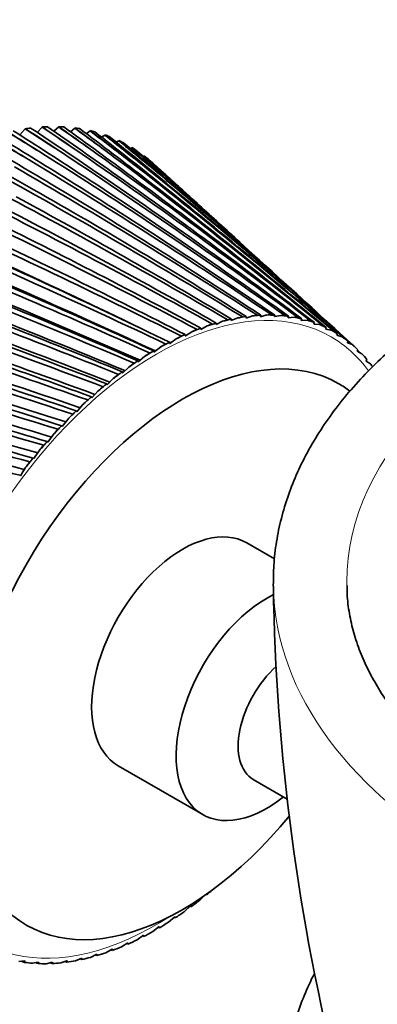
# Model space of a CAD drawing. Units: millimetres. Extents: x 0 to 765, y 0 to 1164.
# Drawn here: x 641 to 661, y 259 to 312 of the extents above; entities that cross this region are included whole.
import ezdxf
from ezdxf import colors
from ezdxf.entities.mleader import LeaderData, LeaderLine
from ezdxf.math import Vec2, Vec3

# ---------------------------------------------------------------- set-up
doc = ezdxf.new("R2010")
doc.units = ezdxf.units.MM
doc.layers.add('DV7_Défaut', color=7, linetype='Continuous')
doc.layers.add('Défaut', color=7, linetype='Continuous')

# ---------------------------------------------------------------- blocks, each defined once
blk = doc.blocks.new('_DOT')
at = {"color": 0}
blk.add_line((0, 0), (-1, 0), dxfattribs=at)
at = {"color": 0, "const_width": 0.333}
blk.add_lwpolyline([(-0.1665, 0, 1), (0.1665, 0, 1)], format="xyb", close=True, dxfattribs=at)
blk = doc.blocks.new('SE6')
at = {"layer": 'DV7_Défaut', "color": 7, "linetype": 'Continuous', "lineweight": 35}
for p, q in [((641.369, 306.175), (641.669, 306.498)), ((641.669, 306.498), (641.673, 306.512)), ((642.312, 306.314), (642.593, 306.593)), ((642.593, 306.593), (642.597, 306.607)), ((643.233, 306.372), (643.491, 306.607)), ((643.491, 306.607), (643.496, 306.621)), ((644.128, 306.347), (644.36, 306.54)), ((644.36, 306.54), (644.365, 306.554)), ((644.995, 306.24), (645.196, 306.393)), ((645.196, 306.393), (645.202, 306.406)), ((645.829, 306.05), (645.997, 306.165)), ((645.997, 306.165), (646.003, 306.178)), ((646.628, 305.778), (646.758, 305.858)), ((646.758, 305.858), (646.765, 305.871)), ((647.389, 305.425), (647.477, 305.473)), ((647.477, 305.473), (647.485, 305.486)), ((648.109, 304.992), (648.152, 305.012)), ((648.152, 305.012), (648.16, 305.024)), ((651.143, 302.347), (650.245, 303.164)), ((654.123, 299.638), (653.352, 300.339)), ((656.857, 297.152), (656.188, 297.761)), ((653.236, 296.22), (652.889, 296.073)), ((653.694, 296.217), (653.705, 296.295)), ((653.696, 296.215), (653.694, 296.217)), ((654.04, 296.334), (653.696, 296.215)), ((654.481, 296.29), (654.497, 296.368)), ((654.484, 296.287), (654.481, 296.29)), ((654.822, 296.379), (654.484, 296.287)), ((655.247, 296.293), (655.266, 296.372)), ((655.249, 296.29), (655.247, 296.293)), ((655.581, 296.354), (655.249, 296.29)), ((655.987, 296.227), (656.01, 296.307)), ((655.989, 296.224), (655.987, 296.227)), ((656.314, 296.259), (655.989, 296.224)), ((656.699, 296.092), (656.725, 296.172)), ((651.227, 295.588), (651.227, 295.66)), ((651.581, 295.786), (651.23, 295.587)), ((652.063, 295.866), (652.067, 295.94)), ((652.066, 295.864), (652.063, 295.866)), ((652.416, 296.037), (652.066, 295.864)), ((652.886, 296.076), (652.894, 296.152)), ((652.889, 296.073), (652.886, 296.076)), ((656.7, 296.088), (656.699, 296.092)), ((657.016, 296.095), (656.7, 296.088)), ((657.38, 295.889), (657.41, 295.969)), ((657.381, 295.884), (657.38, 295.889)), ((657.687, 295.863), (657.381, 295.884)), ((658.027, 295.617), (658.06, 295.697)), ((650.382, 295.244), (650.378, 295.314)), ((650.385, 295.243), (650.382, 295.244)), ((650.735, 295.467), (650.385, 295.243)), ((651.23, 295.587), (651.227, 295.588)), ((658.028, 295.613), (658.027, 295.617)), ((658.322, 295.563), (658.028, 295.613)), ((658.637, 295.279), (658.674, 295.359)), ((658.638, 295.275), (658.637, 295.279)), ((658.92, 295.197), (658.638, 295.275)), ((659.369, 294.868), (658.797, 295.388)), ((649.024, 294.633), (648.679, 294.362)), ((649.53, 294.835), (649.522, 294.902)), ((649.533, 294.834), (649.53, 294.835)), ((649.882, 295.082), (649.533, 294.834)), ((659.209, 294.876), (659.249, 294.954)), ((659.21, 294.872), (659.209, 294.876)), ((659.478, 294.766), (659.21, 294.872)), ((659.611, 294.648), (659.609, 294.65)), ((648.166, 294.121), (647.825, 293.828)), ((648.676, 294.362), (648.664, 294.426)), ((648.679, 294.362), (648.676, 294.362)), ((659.74, 294.409), (659.783, 294.486)), ((659.74, 294.405), (659.74, 294.409)), ((659.994, 294.271), (659.74, 294.405)), ((647.31, 293.549), (646.975, 293.234)), ((647.822, 293.828), (647.806, 293.889)), ((647.825, 293.828), (647.822, 293.828)), ((660.228, 293.881), (660.273, 293.956)), ((660.228, 293.876), (660.228, 293.881)), ((660.466, 293.716), (660.228, 293.876)), ((646.972, 293.234), (646.953, 293.291)), ((646.975, 293.234), (646.972, 293.234)), ((646.129, 292.583), (646.106, 292.636)), ((646.133, 292.583), (646.129, 292.583)), ((646.46, 292.918), (646.133, 292.583)), ((645.297, 291.877), (645.271, 291.927)), ((645.301, 291.878), (645.297, 291.877)), ((645.619, 292.231), (645.301, 291.878)), ((644.792, 291.491), (644.483, 291.12)), ((644.479, 291.12), (644.449, 291.165)), ((644.483, 291.12), (644.479, 291.12)), ((643.678, 290.313), (643.645, 290.354)), ((643.682, 290.314), (643.678, 290.313)), ((643.98, 290.7), (643.682, 290.314)), ((643.187, 289.862), (642.901, 289.462)), ((642.897, 289.461), (642.861, 289.498)), ((642.901, 289.462), (642.897, 289.461)), ((642.416, 288.981), (642.144, 288.568)), ((642.14, 288.566), (642.1, 288.599)), ((642.144, 288.568), (642.14, 288.566)), ((641.409, 287.633), (641.366, 287.661)), ((641.413, 287.635), (641.409, 287.633)), ((641.67, 288.059), (641.413, 287.635)), ((655.245, 283.11), (653.733, 283.983)), ((646.733, 271.858), (651.329, 269.205)), ((654.083, 271.115), (655.937, 270.045)), ((651.178, 264.556), (651.388, 264.771)), ((650.328, 263.925), (650.662, 264.24)), ((650.662, 264.24), (650.666, 264.24)), ((650.666, 264.24), (650.685, 264.183)), ((649.472, 263.353), (649.813, 263.646)), ((649.813, 263.646), (649.816, 263.646)), ((649.816, 263.646), (649.832, 263.585)), ((648.614, 262.841), (648.959, 263.112)), ((648.959, 263.112), (648.962, 263.112)), ((648.962, 263.112), (648.974, 263.048)), ((647.756, 262.392), (648.104, 262.64)), ((648.104, 262.64), (648.108, 262.639)), ((648.108, 262.639), (648.116, 262.572)), ((646.057, 261.688), (646.408, 261.887)), ((646.408, 261.887), (646.411, 261.886)), ((646.411, 261.886), (646.411, 261.814)), ((646.903, 262.007), (647.253, 262.231)), ((647.253, 262.231), (647.256, 262.23)), ((647.256, 262.23), (647.26, 262.16)), ((644.401, 261.254), (644.749, 261.401)), ((644.751, 261.398), (644.744, 261.322)), ((644.749, 261.401), (644.751, 261.398)), ((645.222, 261.437), (645.572, 261.61)), ((645.575, 261.608), (645.571, 261.534)), ((645.572, 261.61), (645.575, 261.608)), ((641.324, 261.215), (641.649, 261.25)), ((641.651, 261.247), (641.628, 261.167)), ((641.649, 261.25), (641.651, 261.247)), ((642.056, 261.12), (642.389, 261.184)), ((642.391, 261.181), (642.372, 261.102)), ((642.389, 261.184), (642.391, 261.181)), ((642.815, 261.095), (643.154, 261.187)), ((643.156, 261.184), (643.141, 261.106)), ((643.154, 261.187), (643.156, 261.184)), ((643.598, 261.14), (643.942, 261.259)), ((643.944, 261.257), (643.933, 261.179)), ((643.942, 261.259), (643.944, 261.257))]:
    blk.add_line(p, q, dxfattribs=at)
for centre, radius, start, end in [((453.905, 4.778), 354.738, 57.79422, 58.22096), ((450.178, 6.326), 355.618, 56.79867, 57.54409), ((453.659, 12.837), 348.689, 56.93834, 57.37148), ((453.963, 16.551), 345.416, 56.64451, 57.08244), ((449.281, 16.11), 348.541, 55.67966, 56.43946), ((453.381, 23.45), 340.545, 55.80401, 56.24708), ((453.759, 27.154), 337.274, 55.5034, 55.95142), ((448.139, 24.919), 342.46, 54.57179, 55.34405), ((452.855, 33.009), 333.463, 54.68047, 55.13235), ((453.31, 36.707), 330.187, 54.37383, 54.83082), ((446.758, 32.837), 337.289, 53.47791, 54.26069), ((452.094, 41.616), 327.34, 53.57061, 54.03016), ((452.631, 45.314), 324.05, 53.25869, 53.72352), ((445.142, 39.934), 332.957, 52.40088, 53.19221), ((451.105, 49.354), 322.088, 52.47728, 52.94337), ((451.729, 53.058), 318.775, 52.16086, 52.63238), ((443.291, 46.267), 329.409, 51.34347, 52.14139), ((451.188, -16.59), 373.2, 59.05853, 59.76955), ((453.393, -12.064), 368.7, 59.22765, 59.63769), ((453.563, -8.314), 365.395, 58.9496, 59.36405), ((450.819, -4.532), 363.796, 57.92593, 58.65508), ((453.67, 1.049), 358.023, 58.08053, 58.50265), ((449.894, 56.292), 317.636, 51.40331, 51.8748), ((450.612, 60.007), 314.29, 51.08317, 51.56022), ((441.201, 51.88), 326.597, 50.30846, 51.11098), ((448.463, 62.489), 313.926, 50.35151, 50.82723), ((449.28, 66.219), 310.538, 50.02842, 50.50983), ((451.264, -29.996), 383.985, 60.19356, 60.88462), ((438.865, 56.81), 324.489, 49.29857, 50.10371), ((446.812, 67.989), 310.911, 49.32461, 49.8034), ((447.734, 71.74), 307.469, 48.99936, 49.48397), ((436.274, 61.084), 323.058, 48.31651, 49.12227), ((486.883, 57.538), 292.519, 54.7193, 57.75215), ((487.467, 67.666), 284.299, 53.50364, 56.62045), ((487.828, 76.781), 277.078, 52.30437, 55.49749), ((487.984, 84.992), 270.743, 51.12454, 54.38617), ((487.95, 92.391), 265.197, 49.96709, 53.28936), ((487.738, 99.051), 260.363, 48.83496, 52.20992), ((444.935, 72.83), 308.554, 48.32534, 48.80604), ((445.97, 76.608), 305.049, 47.99872, 48.48535), ((433.412, 64.72), 322.292, 47.71766, 48.1693), ((484.95, 33.687), 312.54, 57.18759, 60.03011), ((486.054, 46.266), 301.877, 55.94832, 58.88968), ((487.355, 105.035), 256.174, 47.76615, 51.15063), ((486.806, 110.396), 252.575, 47.3786, 50.11429), ((483.534, 19.601), 324.715, 58.43399, 61.1705), ((489.388, 54.82), 293.024, 55.52203, 58.15378), ((489.712, 64.782), 285.06, 54.31146, 57.01396), ((489.821, 73.753), 278.078, 53.11529, 55.88185), ((489.731, 81.838), 271.971, 51.93655, 54.76036), ((489.453, 89.125), 266.646, 50.77819, 53.65239), ((488.998, 95.686), 262.028, 49.64315, 52.5608), ((486.094, 115.176), 249.522, 47.38145, 49.10362), ((481.759, 3.762), 338.659, 59.68438, 62.30791), ((488.007, 31.389), 312.459, 57.97412, 60.44481), ((488.829, 43.741), 302.104, 56.74394, 59.29838), ((488.372, 101.58), 258.055, 48.53432, 51.48841), ((487.579, 106.858), 254.673, 47.75512, 50.43801), ((485.22, 119.408), 246.978, 47.45752, 48.12131), ((479.563, -14.145), 354.694, 60.93559, 63.43942), ((486.891, 17.574), 324.288, 59.20943, 61.59012), ((486.62, 111.56), 251.841, 47.67665, 49.41237), ((472.875, -66.279), 402.06, 64.18702, 66.45277), ((476.868, -34.519), 373.234, 62.18447, 64.56211), ((485.436, 2.058), 337.835, 60.44678, 62.73136), ((485.493, 115.719), 249.524, 47.72259, 48.41421), ((469.264, -93.197), 427.16, 65.15307, 67.52749), ((473.568, -57.882), 394.813, 63.42788, 65.67309), ((483.588, -15.458), 353.409, 61.68301, 63.86562), ((469.523, -84.923), 420.14, 64.66267, 66.76951), ((481.275, -35.356), 371.4, 62.91502, 64.98996), ((464.77, -124.628), 456.865, 66.36567, 68.58281), ((478.401, -58.13), 392.318, 64.13967, 66.1015), ((464.542, -116.573), 450.169, 65.88575, 67.84852), ((459.146, -161.818), 492.449, 67.56272, 69.61598), ((458.356, -154.127), 486.227, 67.09405, 68.90734), ((474.84, -84.433), 416.832, 65.3539, 67.19737), ((452.035, -206.534), 535.721, 68.74117, 70.62429), ((470.417, -115.146), 445.843, 66.55463, 68.27474), ((450.579, -199.428), 530.204, 68.28453, 69.9432), ((442.911, -261.379), 589.338, 69.897993, 71.605051), ((464.889, -151.484), 480.596, 67.73884, 69.33083), ((440.637, -255.208), 584.892, 69.454223, 70.953385), ((457.91, -195.176), 522.856, 68.90356, 70.36287), ((430.968, -330.335), 657.37, 71.030234, 72.555613), ((427.644, -325.678), 654.603, 70.600185, 71.935198), ((448.966, -248.76), 575.22, 70.045854, 71.36814), ((414.9, -419.829), 746.377, 72.13499, 73.473359), ((410.151, -417.699), 746.351, 71.719537, 72.885988), ((437.27, -316.127), 641.66, 71.162832, 72.343964), ((392.45, -540.939), 867.67, 73.20941, 74.355689), ((472.875, -66.279), 402.06, 63.92806, 63.93702), ((385.625, -543.247), 872.382, 72.809444, 73.803128), ((421.545, -403.554), 728.586, 72.25166, 73.287685), ((486.806, 110.396), 252.575, 46.73191, 46.78073), ((486.094, 115.176), 249.522, 45.73179, 45.74251), ((359.372, -714.523), 1042.54, 74.250687, 75.200021), ((349.212, -725.257), 1056.145, 73.867118, 74.684011), ((399.59, -521.857), 847.041, 73.309545, 74.196676), ((306.601, -985.061), 1316.382, 75.254123, 76.00378), ((290.296, -1013.883), 1348.909, 74.88981, 75.526046), ((367.255, -691.408), 1017.817, 74.333736, 75.06833), ((315.691, -955.641), 1285.249, 75.321518, 75.900051), ((771.121, 283.324), 115.956, 180.8412, 194.31338), ((877.051, 513.567), 336.799, 227.76024, 227.77001), ((823.682, 467.026), 267.604, 229.47182, 229.4845), ((787.354, 435.75), 221.304, 231.28015, 231.29608), ((761.202, 413.691), 188.747, 233.17188, 233.19148), ((741.599, 397.669), 165.114, 235.13109, 235.15488), ((704.793, 370.842), 124.902, 241.22342, 241.26429), ((714.465, 377.159), 134.593, 239.17746, 239.21165), ((726.452, 385.863), 147.631, 237.13961, 237.1682), ((680.03, 362), 107.898, 249.05664, 249.15065), ((684.732, 362.203), 109.618, 247.19337, 247.26689), ((690.272, 363.634), 112.842, 245.2528, 245.31227), ((696.862, 366.44), 117.82, 243.25576, 243.30481)]:
    blk.add_arc(centre, radius, start, end, dxfattribs=at)
for centre, major_axis, ratio, start_param, end_param in [((636.091, 286.085), (11.25, 19.486), 0.57735, 0.407516, 0.426951), ((636.091, 286.085), (11.25, 19.486), 0.57735, 0.344684, 0.364119), ((636.091, 286.085), (11.25, 19.486), 0.57735, 0.281852, 0.301287), ((636.091, 286.085), (11.25, 19.486), 0.57735, 0.21902, 0.238456), ((636.091, 286.085), (11.25, 19.486), 0.57735, 0.156188, 0.175624), ((636.091, 286.085), (11.25, 19.486), 0.57735, 0.093356, 0.112792), ((636.091, 286.085), (11.25, 19.486), 0.57735, 0.030525, 0.04996), ((636.091, 286.085), (11.25, 19.486), 0.57735, 6.250878, 6.270313), ((636.091, 286.085), (11.25, 19.486), 0.57735, -0.095139, -0.075704), ((648.819, 278.737), (9.663, 16.737), 0.57735, 0.419746, 0.45623), ((647.947, 279.042), (10.746, 16.345), 0.544952, 0.468186, 0.489956), ((648.819, 278.737), (9.663, 16.737), 0.57735, 0.356914, 0.393398), ((647.937, 279.038), (10.794, 16.316), 0.547438, 0.407091, 0.428861), ((647.928, 279.035), (10.84, 16.289), 0.550039, 0.345905, 0.367676), ((648.819, 278.737), (9.663, 16.737), 0.57735, 0.294082, 0.330566), ((648.819, 278.737), (9.663, 16.737), 0.57735, 0.23125, 0.267734), ((647.918, 279.033), (10.881, 16.264), 0.552748, 0.284621, 0.306392), ((648.819, 278.737), (9.663, 16.737), 0.57735, 0.168419, 0.204902), ((647.909, 279.032), (10.919, 16.241), 0.555555, 0.223232, 0.245002), ((648.819, 278.737), (9.663, 16.737), 0.57735, 0.608242, 0.644725), ((648.819, 278.737), (9.663, 16.737), 0.57735, 0.54541, 0.581893), ((647.966, 279.051), (10.639, 16.409), 0.540362, 0.590134, 0.611905), ((648.819, 278.737), (9.663, 16.737), 0.57735, 0.482578, 0.519061), ((647.956, 279.046), (10.694, 16.376), 0.542591, 0.529198, 0.550969), ((648.819, 278.737), (9.663, 16.737), 0.57735, 0.105587, 0.14207), ((647.901, 279.031), (10.952, 16.22), 0.55845, 0.161728, 0.183498), ((648.819, 278.737), (9.663, 16.737), 0.57735, 0.042755, 0.079238), ((647.892, 279.031), (10.982, 16.202), 0.561422, 0.100102, 0.121872), ((650.233, 277.921), (8.5, 14.722), 0.57735, 0, 4.43261), ((648.819, 278.737), (9.663, 16.737), 0.57735, 0.671073, 0.707557), ((647.985, 279.064), (10.52, 16.48), 0.53633, 0.711806, 0.733577), ((647.975, 279.057), (10.581, 16.444), 0.538272, 0.651002, 0.672772), ((648.819, 278.737), (-9.663, -16.737), 0.57735, 3.121516, 3.157999), ((647.884, 279.032), (11.007, 16.187), 0.564463, 0.038346, 0.060116), ((648.819, 278.737), (9.663, 16.737), 0.57735, 6.200276, 6.23676), ((647.876, 279.034), (11.028, 16.174), 0.56756, 6.259637, 6.281407), ((648.819, 278.737), (9.663, 16.737), 0.57735, 0.733905, 0.770389), ((647.994, 279.071), (10.457, 16.517), 0.53454, 0.772555, 0.794326), ((648.819, 278.737), (9.663, 16.737), 0.57735, -0.145741, -0.109257), ((647.868, 279.037), (11.044, 16.164), 0.570703, -0.079399, -0.063819), ((648.819, 278.737), (9.663, 16.737), 0.57735, 0.796737, 0.833221), ((648.004, 279.079), (10.392, 16.556), 0.53291, 0.833255, 0.855025), ((648.819, 278.737), (9.663, 16.737), 0.57735, -0.208573, -0.172089), ((648.819, 278.737), (9.663, 16.737), 0.57735, 0.859569, 0.896053), ((648.013, 279.087), (10.325, 16.596), 0.531444, 0.89391, 0.91568), ((648.819, 278.737), (9.663, 16.737), 0.57735, -0.25096, -0.234921), ((648.819, 278.737), (9.663, 16.737), 0.57735, 0.922401, 0.958884), ((648.022, 279.096), (10.256, 16.636), 0.530147, 0.954527, 0.976297), ((637.505, 285.269), (-6.875, -11.908), 0.57735, -3.702392, -3.695035), ((648.819, 278.737), (9.663, 16.737), 0.57735, 0.985233, 1.021716), ((648.031, 279.105), (10.185, 16.678), 0.529024, 1.015111, 1.036882), ((650.233, 277.921), (8.5, 14.722), 0.57735, 6.208182, 6.283185), ((648.819, 278.737), (9.663, 16.737), 0.57735, 1.048065, 1.084548), ((648.04, 279.115), (10.113, 16.72), 0.528078, 1.075668, 1.097439), ((648.819, 278.737), (9.663, 16.737), 0.57735, 1.110896, 1.14738), ((648.048, 279.126), (10.04, 16.762), 0.527313, 1.136203, 1.157974), ((648.819, 278.737), (9.663, 16.737), 0.57735, 1.173728, 1.210212), ((648.056, 279.136), (9.966, 16.805), 0.52673, 1.196721, 1.218491), ((648.819, 278.737), (9.663, 16.737), 0.57735, 1.23656, 1.273044), ((648.064, 279.147), (9.891, 16.849), 0.526332, 1.257226, 1.278996), ((648.819, 278.737), (9.663, 16.737), 0.57735, 1.299392, 1.335875), ((648.071, 279.159), (9.816, 16.892), 0.52612, 1.317723, 1.339493), ((650.233, 277.921), (3.5, 6.062), 0.57735, 0, 3.141593), ((692.66, 281.819), (-37.487, 0), 0.57735, 0.002696, 0.009062), ((654.829, 275.267), (3.5, 6.062), 0.57735, 0.711958, 4.109594), ((656.067, 274.552), (1.984, 3.437), 0.57735, 1.050434, 3.141593), ((648.819, 278.737), (-9.663, -16.737), 0.57735, 0.985233, 1.008605), ((648.819, 278.737), (-9.663, -16.737), 0.57735, 0.922401, 0.958884), ((648.819, 278.737), (-9.663, -16.737), 0.57735, 0.859569, 0.896053), ((648.819, 278.737), (-9.663, -16.737), 0.57735, 0.796737, 0.833221), ((648.819, 278.737), (-9.663, -16.737), 0.57735, 0.733905, 0.770389), ((648.819, 278.737), (-9.663, -16.737), 0.57735, 0.608242, 0.644725), ((648.819, 278.737), (-9.663, -16.737), 0.57735, 0.671073, 0.707557), ((648.819, 278.737), (-9.663, -16.737), 0.57735, 0.482578, 0.519061), ((648.819, 278.737), (-9.663, -16.737), 0.57735, 0.54541, 0.581893), ((648.819, 278.737), (-9.663, -16.737), 0.57735, 0.23125, 0.267734), ((648.819, 278.737), (-9.663, -16.737), 0.57735, 0.294082, 0.330566), ((648.819, 278.737), (-9.663, -16.737), 0.57735, 0.356914, 0.393398), ((648.819, 278.737), (-9.663, -16.737), 0.57735, 0.419746, 0.45623)]:
    blk.add_ellipse(centre, major_axis=major_axis, ratio=ratio, start_param=start_param, end_param=end_param, dxfattribs=at)
at = {"layer": 'DV7_Défaut', "color": 7, "linetype": 'Continuous', "lineweight": 18}
for centre, major_axis, start_param, end_param in [((692.66, 281.861), (-33.487, 0), 3.133913, 6.283185), ((648.819, 278.737), (9.5, 16.454), 0, 3.981113), ((648.819, 278.737), (9.5, 16.454), 6.035024, 6.283185), ((692.66, 281.861), (-33.487, 0), 0, 0.010436), ((692.66, 281.819), (-37.487, 0), 0.009062, 3.132532)]:
    blk.add_ellipse(centre, major_axis=major_axis, ratio=0.57735, start_param=start_param, end_param=end_param, dxfattribs=at)
at = {"layer": 'DV7_Défaut', "color": 7, "linetype": 'Continuous', "lineweight": 35}
for points, knots in [([(666.566, 298.059), (666.274, 297.888), (665.557, 297.466), (664.318, 296.66), (662.982, 295.685), (661.726, 294.654), (660.571, 293.58), (659.518, 292.465), (658.572, 291.313), (657.736, 290.128), (657.014, 288.916), (656.409, 287.68), (655.922, 286.427), (655.553, 285.16), (655.307, 283.895), (655.181, 282.738), (655.183, 282.081), (655.186, 281.775)], [0, 0, 0, 0, 0.037958, 0.109735, 0.181547, 0.253328, 0.325027, 0.39658, 0.467907, 0.538923, 0.609543, 0.679695, 0.749338, 0.818468, 0.887128, 0.955409, 1, 1, 1, 1]), ([(726.14, 281.709), (726.13, 281.36), (726.106, 280.734), (725.929, 279.684), (725.638, 278.627), (725.232, 277.574), (724.715, 276.54), (724.09, 275.524), (723.36, 274.529), (722.526, 273.558), (721.592, 272.613), (720.559, 271.697), (719.43, 270.813), (718.209, 269.964), (716.898, 269.153), (715.502, 268.384), (714.025, 267.659), (712.473, 266.982), (710.85, 266.356), (709.162, 265.783), (707.416, 265.266), (705.616, 264.806), (703.769, 264.407), (701.883, 264.069), (699.964, 263.794), (698.018, 263.583), (696.052, 263.437), (694.075, 263.357), (692.092, 263.343), (690.111, 263.395), (688.139, 263.513), (686.184, 263.696), (684.252, 263.944), (682.35, 264.255), (680.484, 264.629), (678.663, 265.063), (676.892, 265.556), (675.178, 266.106), (673.526, 266.71), (671.943, 267.366), (670.434, 268.071), (669.004, 268.821), (667.659, 269.614), (666.401, 270.445), (665.236, 271.311), (664.167, 272.209), (663.196, 273.135), (662.326, 274.084), (661.559, 275.055), (660.896, 276.043), (660.337, 277.047), (659.885, 278.064), (659.537, 279.097), (659.305, 280.133), (659.187, 281.013), (659.187, 281.489), (659.188, 281.662)], [0, 0, 0, 0, 0.017665, 0.037555, 0.057305, 0.076837, 0.096128, 0.115195, 0.134077, 0.152817, 0.171456, 0.190027, 0.208558, 0.227068, 0.245572, 0.264076, 0.282589, 0.301113, 0.319653, 0.338209, 0.35678, 0.375367, 0.393968, 0.412582, 0.431206, 0.449839, 0.468479, 0.487123, 0.505771, 0.524418, 0.543064, 0.561705, 0.580339, 0.598965, 0.61758, 0.636182, 0.65477, 0.673341, 0.691894, 0.710429, 0.728944, 0.74744, 0.765919, 0.784385, 0.802844, 0.821303, 0.839774, 0.858274, 0.876828, 0.895465, 0.914225, 0.933149, 0.952279, 0.971646, 0.991254, 1, 1, 1, 1]), ([(657.41, 260.569), (657.007, 259.77), (656.317, 258.092), (655.715, 255.46), (655.595, 252.758), (655.954, 250.082), (656.785, 247.467), (658.077, 244.938), (659.824, 242.523), (662.011, 240.251), (664.61, 238.158), (667.582, 236.273), (670.88, 234.622), (674.453, 233.223), (678.251, 232.09), (682.225, 231.232), (686.326, 230.655), (690.503, 230.363), (694.706, 230.359), (698.884, 230.643), (702.986, 231.213), (706.963, 232.064), (710.767, 233.19), (714.351, 234.583), (717.668, 236.233), (720.671, 238.129), (723.311, 240.251), (725.542, 242.574), (727.322, 245.061), (728.621, 247.669), (729.425, 250.348), (729.736, 253.053), (729.56, 255.744), (728.939, 258.266), (728.271, 259.85), (727.906, 260.572)], [0, 0, 0, 0, 0.027847, 0.057071, 0.085823, 0.114445, 0.14328, 0.172643, 0.202695, 0.233404, 0.264587, 0.296016, 0.327507, 0.358954, 0.390319, 0.421603, 0.452821, 0.483997, 0.515158, 0.546329, 0.577536, 0.608806, 0.640165, 0.671632, 0.703209, 0.734865, 0.76649, 0.797892, 0.828815, 0.859046, 0.88853, 0.917431, 0.946068, 0.974782, 1, 1, 1, 1])]:
    blk.add_open_spline(points, degree=3, knots=knots, dxfattribs=at)

msp = doc.modelspace()

# ---------------------------------------------------------------- block references
at = {"layer": 'Défaut'}
msp.add_blockref('SE6', (0, 0), dxfattribs=at)

# ---------------------------------------------------------------- leaders
at = {"layer": 'Défaut', "color": 7, "linetype": 'Continuous', "lineweight": 18}
ml = msp.add_multileader_mtext('Standard', dxfattribs=at)
ml.set_content('{\\pxsm0.9;\\fSolid Edge ISO|b1||i0||c0|p34;\\W1.;18/02/2020\\P}', color=256)
ml.set_leader_properties()
ml.set_arrow_properties(name='DOT')
ml.build(insert=Vec2(0, 0))
ml.multileader.update_dxf_attribs({"leader_type": 0, "dogleg_length": 0, "arrow_head_size": 12})
ctx = ml.context
ctx.base_point, ctx.char_height, ctx.arrow_head_size, ctx.landing_gap_size = Vec3(656.602, 1156.973), 12, 12, 4.2
notes = []
notes.append((ctx, [(0, (0, 0, 0), (0, 0), (1, 0), 1, [])]))
ctx.mtext.insert = Vec3(658.602, 1163.093)
for ctx, leaders in notes:
    for number, flags, end, landing, length, lines in leaders:
        leader = LeaderData()
        leader.index, (leader.has_last_leader_line, leader.has_dogleg_vector, leader.attachment_direction) = number, flags
        leader.last_leader_point, leader.dogleg_vector, leader.dogleg_length = Vec3(end), Vec3(landing), length
        for number, points, colour, breaks in lines:
            line = LeaderLine()
            line.index, line.vertices, line.color, line.breaks = number, Vec3.list(points), colors.encode_raw_color(colour), breaks
            leader.lines.append(line)
        ctx.leaders.append(leader)

doc.saveas('drawing.dxf')
